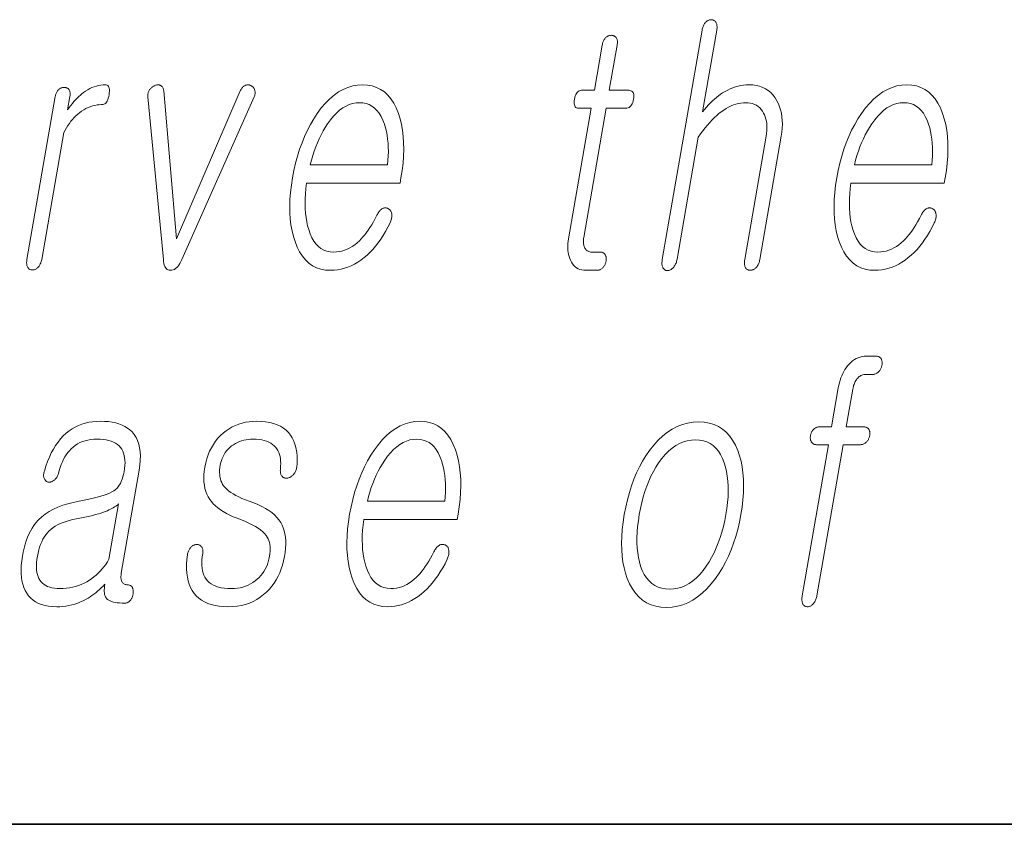
# Model space of a CAD drawing. Extents: x 0 to 420, y 0 to 297.
# Drawn here: x 319 to 324, y 10 to 14 of the extents above; entities that cross this region are included whole.
import ezdxf

# ---------------------------------------------------------------- set-up
doc = ezdxf.new("R2010")
doc.units = 0

msp = doc.modelspace()

# ---------------------------------------------------------------- linework, layer by layer
at = {"color": 7, "lineweight": 35}
for p in [(20, 10), (230, 10)]:
    msp.add_line(p, (410, 10), dxfattribs=at)
at = {"color": 7, "lineweight": 13}
for points in [[(322.0797, 13.793), (321.8894, 12.6972), (321.8887, 12.6923), (321.8882, 12.6877), (321.8879, 12.6832), (321.8879, 12.679), (321.8881, 12.675), (321.8886, 12.6712), (321.8893, 12.6677), (321.8903, 12.6643), (321.8914, 12.6612), (321.8929, 12.6583), (321.8945, 12.6557), (321.8963, 12.6533), (321.8982, 12.6512), (321.9002, 12.6494), (321.9024, 12.6478), (321.9048, 12.6466), (321.9072, 12.6456), (321.9098, 12.6449), (321.9126, 12.6445), (321.9155, 12.6443), (321.9182, 12.6447), (321.921, 12.6454), (321.9237, 12.6462), (321.9263, 12.6473), (321.929, 12.6486), (321.9316, 12.6501), (321.9342, 12.6518), (321.9367, 12.6538), (321.9393, 12.6559), (321.9417, 12.6583), (321.9445, 12.6615), (321.947, 12.6649), (321.9493, 12.6685), (321.9514, 12.6722), (321.9534, 12.6762), (321.9551, 12.6803), (321.9567, 12.6846), (321.958, 12.6891), (321.9592, 12.6938), (321.9601, 12.6987), (322.0613, 13.2816), (322.0725, 13.2974), (322.0837, 13.3123), (322.0948, 13.3265), (322.1058, 13.3398), (322.1168, 13.3524), (322.1277, 13.3641), (322.1386, 13.375), (322.1495, 13.3851), (322.1603, 13.3944), (322.171, 13.4029), (322.1828, 13.4111), (322.1945, 13.4185), (322.2063, 13.4251), (322.218, 13.4307), (322.2298, 13.4355), (322.2416, 13.4394), (322.2534, 13.4425), (322.2652, 13.4447), (322.277, 13.446), (322.2888, 13.4464), (322.3003, 13.4459), (322.3111, 13.4444), (322.3212, 13.4419), (322.3307, 13.4384), (322.3395, 13.434), (322.3476, 13.4285), (322.355, 13.422), (322.3618, 13.4146), (322.3679, 13.4061), (322.3734, 13.3967), (322.3778, 13.3877), (322.3816, 13.3783), (322.3847, 13.3684), (322.387, 13.3581), (322.3886, 13.3473), (322.3895, 13.336), (322.3897, 13.3243), (322.3892, 13.3121), (322.3879, 13.2994), (322.386, 13.2863), (322.2837, 12.6972), (322.283, 12.6926), (322.2825, 12.6882), (322.2823, 12.6839), (322.2823, 12.6798), (322.2825, 12.6758), (322.283, 12.672), (322.2837, 12.6683), (322.2846, 12.6648), (322.2858, 12.6615), (322.2872, 12.6583), (322.2888, 12.6559), (322.2907, 12.6538), (322.2926, 12.652), (322.2947, 12.6504), (322.2969, 12.649), (322.2993, 12.6479), (322.3018, 12.647), (322.3044, 12.6464), (322.3071, 12.646), (322.31, 12.6459), (322.3129, 12.646), (322.3158, 12.6464), (322.3187, 12.647), (322.3214, 12.6479), (322.3242, 12.649), (322.3269, 12.6504), (322.3295, 12.652), (322.3321, 12.6538), (322.3347, 12.6559), (322.3372, 12.6583), (322.3399, 12.6615), (322.3424, 12.6648), (322.3447, 12.6683), (322.3468, 12.672), (322.3487, 12.6758), (322.3504, 12.6798), (322.352, 12.6839), (322.3533, 12.6882), (322.3544, 12.6926), (322.3553, 12.6972), (322.4576, 13.2863), (322.4605, 13.3062), (322.4624, 13.3254), (322.4631, 13.344), (322.4627, 13.3619), (322.4612, 13.3792), (322.4586, 13.3958), (322.4549, 13.4117), (322.45, 13.4271), (322.4441, 13.4417), (322.437, 13.4557), (322.4282, 13.4702), (322.4185, 13.4831), (322.4077, 13.4946), (322.3958, 13.5045), (322.383, 13.5128), (322.3692, 13.5197), (322.3543, 13.525), (322.3384, 13.5288), (322.3216, 13.5311), (322.3036, 13.5319), (322.2905, 13.5315), (322.2775, 13.5303), (322.2646, 13.5284), (322.2518, 13.5257), (322.2392, 13.5222), (322.2266, 13.5179), (322.2142, 13.5128), (322.2019, 13.507), (322.1897, 13.5004), (322.1776, 13.493), (322.1681, 13.4865), (322.1586, 13.4795), (322.1491, 13.4719), (322.1396, 13.4637), (322.1301, 13.4549), (322.1205, 13.4456), (322.111, 13.4358), (322.1015, 13.4254), (322.0919, 13.4144), (322.0824, 13.4029), (322.1501, 13.793), (322.1508, 13.7976), (322.1512, 13.802), (322.1514, 13.8062), (322.1513, 13.8102), (322.1509, 13.814), (322.1503, 13.8176), (322.1494, 13.8211), (322.1483, 13.8244), (322.1469, 13.8274), (322.1453, 13.8303), (322.1436, 13.8327), (322.1418, 13.8348), (322.1399, 13.8367), (322.1379, 13.8383), (322.1358, 13.8397), (322.1336, 13.8408), (322.1313, 13.8416), (322.1288, 13.8423), (322.1262, 13.8426), (322.1236, 13.8428), (322.1206, 13.8426), (322.1177, 13.8423), (322.1149, 13.8416), (322.1121, 13.8408), (322.1094, 13.8397), (322.1067, 13.8383), (322.1041, 13.8367), (322.1015, 13.8348), (322.0989, 13.8327), (322.0964, 13.8303), (322.094, 13.8274), (322.0917, 13.8244), (322.0896, 13.8211), (322.0876, 13.8176), (322.0859, 13.814), (322.0843, 13.8102), (322.0829, 13.8062), (322.0817, 13.802), (322.0806, 13.7976)], [(321.6025, 13.7215), (321.565, 13.5055), (321.5037, 13.5055), (321.4986, 13.505), (321.494, 13.5038), (321.4897, 13.5017), (321.4858, 13.4987), (321.4822, 13.495), (321.4791, 13.4904), (321.4763, 13.4849), (321.4739, 13.4786), (321.4719, 13.4715), (321.4702, 13.4635), (321.4691, 13.4552), (321.4686, 13.4478), (321.4688, 13.4413), (321.4696, 13.4356), (321.4711, 13.4309), (321.4733, 13.4269), (321.4762, 13.4239), (321.4797, 13.4217), (321.4839, 13.4204), (321.4888, 13.42), (321.5502, 13.42), (321.442, 12.7967), (321.4402, 12.7847), (321.439, 12.7732), (321.4384, 12.762), (321.4384, 12.7511), (321.4391, 12.7407), (321.4403, 12.7306), (321.4422, 12.7209), (321.4446, 12.7116), (321.4477, 12.7026), (321.4514, 12.6941), (321.4559, 12.6849), (321.4611, 12.6767), (321.4669, 12.6695), (321.4733, 12.6632), (321.4803, 12.6579), (321.488, 12.6536), (321.4963, 12.6502), (321.5052, 12.6478), (321.5147, 12.6464), (321.5248, 12.6459), (321.5782, 12.6459), (321.5814, 12.646), (321.5845, 12.6464), (321.5875, 12.6471), (321.5905, 12.6481), (321.5934, 12.6494), (321.5962, 12.6509), (321.5989, 12.6527), (321.6016, 12.6548), (321.6042, 12.6572), (321.6068, 12.6599), (321.609, 12.6624), (321.611, 12.665), (321.6128, 12.6677), (321.6145, 12.6706), (321.616, 12.6735), (321.6173, 12.6765), (321.6185, 12.6796), (321.6195, 12.6827), (321.6204, 12.686), (321.621, 12.6894), (321.6216, 12.6931), (321.6219, 12.6966), (321.6221, 12.7), (321.622, 12.7033), (321.6217, 12.7065), (321.6213, 12.7095), (321.6206, 12.7125), (321.6197, 12.7153), (321.6186, 12.7179), (321.6173, 12.7205), (321.6157, 12.7228), (321.6138, 12.725), (321.6118, 12.7268), (321.6096, 12.7284), (321.6073, 12.7298), (321.6048, 12.7309), (321.6022, 12.7318), (321.5994, 12.7324), (321.5965, 12.7328), (321.5934, 12.7329), (321.5525, 12.7329), (321.5476, 12.7332), (321.5431, 12.7339), (321.5388, 12.735), (321.5349, 12.7367), (321.5313, 12.7388), (321.528, 12.7413), (321.525, 12.7443), (321.5223, 12.7478), (321.52, 12.7518), (321.5179, 12.7562), (321.5164, 12.7601), (321.5151, 12.7641), (321.5142, 12.7683), (321.5135, 12.7727), (321.513, 12.7772), (321.5128, 12.782), (321.5129, 12.7869), (321.5132, 12.7921), (321.5138, 12.7974), (321.5146, 12.8029), (321.6218, 13.42), (321.7149, 13.42), (321.7206, 13.4204), (321.7259, 13.4217), (321.7307, 13.4239), (321.7351, 13.4269), (321.739, 13.4309), (321.7425, 13.4356), (321.7455, 13.4413), (321.7481, 13.4478), (321.7503, 13.4552), (321.752, 13.4635), (321.7531, 13.4715), (321.7535, 13.4786), (321.7531, 13.4849), (321.752, 13.4904), (321.7501, 13.495), (321.7475, 13.4987), (321.7442, 13.5017), (321.7401, 13.5038), (321.7353, 13.505), (321.7298, 13.5055), (321.6366, 13.5055), (321.6741, 13.7215), (321.6748, 13.7261), (321.6752, 13.7304), (321.6754, 13.7345), (321.6753, 13.7384), (321.6749, 13.7421), (321.6742, 13.7456), (321.6733, 13.7488), (321.6721, 13.7519), (321.6707, 13.7547), (321.669, 13.7573), (321.6672, 13.7593), (321.6654, 13.7612), (321.6634, 13.7628), (321.6613, 13.7642), (321.659, 13.7654), (321.6567, 13.7664), (321.6542, 13.7672), (321.6515, 13.7677), (321.6488, 13.768), (321.6459, 13.7682), (321.6429, 13.768), (321.6401, 13.7677), (321.6372, 13.7672), (321.6345, 13.7664), (321.6318, 13.7654), (321.6291, 13.7642), (321.6265, 13.7628), (321.6239, 13.7612), (321.6214, 13.7593), (321.619, 13.7573), (321.6166, 13.7547), (321.6144, 13.7519), (321.6123, 13.7488), (321.6104, 13.7456), (321.6087, 13.7421), (321.6071, 13.7384), (321.6057, 13.7345), (321.6045, 13.7304), (321.6035, 13.7261)], [(318.9897, 13.4759), (318.8544, 12.6972), (318.8537, 12.6926), (318.8533, 12.6882), (318.8531, 12.684), (318.8531, 12.68), (318.8533, 12.6762), (318.8538, 12.6725), (318.8546, 12.6691), (318.8555, 12.6658), (318.8568, 12.6628), (318.8582, 12.6599), (318.8599, 12.6575), (318.8617, 12.6554), (318.8636, 12.6535), (318.8657, 12.6519), (318.8679, 12.6505), (318.8703, 12.6494), (318.8727, 12.6485), (318.8754, 12.6479), (318.8781, 12.6476), (318.881, 12.6474), (318.8837, 12.6476), (318.8864, 12.6479), (318.8891, 12.6485), (318.8917, 12.6494), (318.8943, 12.6505), (318.8969, 12.6519), (318.8995, 12.6535), (318.902, 12.6554), (318.9045, 12.6575), (318.907, 12.6599), (318.9097, 12.6628), (318.9122, 12.6658), (318.9144, 12.6691), (318.9165, 12.6725), (318.9184, 12.6762), (318.9201, 12.68), (318.9216, 12.684), (318.9229, 12.6882), (318.924, 12.6926), (318.9249, 12.6972), (319.0302, 13.3034), (319.0365, 13.3152), (319.0431, 13.3266), (319.05, 13.3374), (319.0571, 13.3477), (319.0645, 13.3574), (319.0722, 13.3666), (319.0802, 13.3753), (319.0884, 13.3835), (319.0969, 13.3911), (319.1057, 13.3982), (319.1158, 13.4056), (319.1259, 13.4122), (319.1362, 13.418), (319.1465, 13.4231), (319.1571, 13.4274), (319.1677, 13.4309), (319.1784, 13.4336), (319.1893, 13.4355), (319.2002, 13.4367), (319.2113, 13.4371), (319.2168, 13.4375), (319.2218, 13.439), (319.2264, 13.4414), (319.2307, 13.4448), (319.2344, 13.4491), (319.2378, 13.4544), (319.2407, 13.4607), (319.2432, 13.4679), (319.2453, 13.4761), (319.2469, 13.4853), (319.248, 13.4941), (319.2484, 13.502), (319.2482, 13.509), (319.2474, 13.5151), (319.2459, 13.5202), (319.2438, 13.5244), (319.241, 13.5277), (319.2376, 13.53), (319.2336, 13.5314), (319.2289, 13.5319), (319.218, 13.5315), (319.2073, 13.5304), (319.1966, 13.5285), (319.1861, 13.5259), (319.1756, 13.5226), (319.1652, 13.5185), (319.1549, 13.5136), (319.1448, 13.508), (319.1347, 13.5017), (319.1247, 13.4946), (319.1171, 13.4887), (319.1096, 13.4823), (319.102, 13.4754), (319.0945, 13.468), (319.0869, 13.46), (319.0793, 13.4515), (319.0717, 13.4425), (319.0642, 13.4329), (319.0566, 13.4228), (319.049, 13.4122), (319.0601, 13.4759), (319.0607, 13.4802), (319.0611, 13.4843), (319.0612, 13.4881), (319.0611, 13.4918), (319.0606, 13.4954), (319.06, 13.4987), (319.0591, 13.5018), (319.0579, 13.5048), (319.0564, 13.5075), (319.0547, 13.5101), (319.0529, 13.5119), (319.0511, 13.5135), (319.0491, 13.5149), (319.047, 13.5161), (319.0448, 13.5171), (319.0425, 13.518), (319.0402, 13.5186), (319.0377, 13.5191), (319.0351, 13.5194), (319.0324, 13.5195), (319.0295, 13.5193), (319.0266, 13.519), (319.0238, 13.5185), (319.0211, 13.5177), (319.0183, 13.5167), (319.0157, 13.5155), (319.0131, 13.5141), (319.0105, 13.5125), (319.008, 13.5106), (319.0056, 13.5086), (319.0032, 13.506), (319.0009, 13.5033), (318.9989, 13.5004), (318.9971, 13.4974), (318.9954, 13.4942), (318.9939, 13.4908), (318.9926, 13.4874), (318.9914, 13.4837), (318.9904, 13.4799)], [(319.5067, 12.6972), (319.5072, 12.6874), (319.5085, 12.6787), (319.5103, 12.671), (319.5128, 12.6643), (319.5159, 12.6587), (319.5196, 12.6541), (319.524, 12.6505), (319.529, 12.6479), (319.5346, 12.6464), (319.5409, 12.6459), (319.5472, 12.6464), (319.5532, 12.6479), (319.5591, 12.6505), (319.5647, 12.6541), (319.5701, 12.6587), (319.5753, 12.6643), (319.5804, 12.671), (319.5852, 12.6787), (319.5898, 12.6874), (319.5941, 12.6972), (319.9405, 13.4744), (319.9419, 13.4781), (319.943, 13.4817), (319.9438, 13.4853), (319.9444, 13.4888), (319.9447, 13.4922), (319.9447, 13.4956), (319.9444, 13.499), (319.9438, 13.5022), (319.943, 13.5054), (319.9418, 13.5086), (319.9409, 13.5113), (319.9397, 13.5139), (319.9384, 13.5163), (319.9368, 13.5185), (319.9351, 13.5206), (319.9332, 13.5226), (319.9312, 13.5243), (319.9289, 13.526), (319.9264, 13.5275), (319.9238, 13.5288), (319.921, 13.5299), (319.9183, 13.5308), (319.9156, 13.5314), (319.9128, 13.5318), (319.9101, 13.5319), (319.9074, 13.5318), (319.9047, 13.5314), (319.9019, 13.5308), (319.8992, 13.5299), (319.8965, 13.5288), (319.8936, 13.5274), (319.8909, 13.5257), (319.8883, 13.5238), (319.8858, 13.5216), (319.8835, 13.5191), (319.8812, 13.5163), (319.8792, 13.5132), (319.8772, 13.5099), (319.8754, 13.5063), (319.8737, 13.5024), (319.5682, 12.7967), (319.5078, 13.5024), (319.5073, 13.5063), (319.5066, 13.5099), (319.5056, 13.5132), (319.5045, 13.5163), (319.5031, 13.5191), (319.5015, 13.5216), (319.4997, 13.5238), (319.4977, 13.5257), (319.4955, 13.5274), (319.4931, 13.5288), (319.4908, 13.5299), (319.4884, 13.5308), (319.4859, 13.5314), (319.4833, 13.5318), (319.4806, 13.5319), (319.4778, 13.5318), (319.475, 13.5314), (319.472, 13.5308), (319.469, 13.5299), (319.4659, 13.5288), (319.463, 13.5275), (319.4601, 13.526), (319.4574, 13.5243), (319.4548, 13.5226), (319.4522, 13.5206), (319.4497, 13.5185), (319.4474, 13.5163), (319.4451, 13.5139), (319.4429, 13.5113), (319.4407, 13.5086), (319.4388, 13.5054), (319.437, 13.5022), (319.4354, 13.499), (319.4341, 13.4956), (319.4331, 13.4922), (319.4323, 13.4888), (319.4317, 13.4853), (319.4314, 13.4817), (319.4313, 13.4781), (319.4314, 13.4744)], [(320.5262, 12.9086), (320.5179, 12.8928), (320.5097, 12.8779), (320.5014, 12.8637), (320.493, 12.8504), (320.4847, 12.8378), (320.4763, 12.8261), (320.468, 12.8152), (320.4595, 12.8051), (320.4511, 12.7958), (320.4427, 12.7873), (320.4316, 12.777), (320.4202, 12.7677), (320.4085, 12.7596), (320.3966, 12.7525), (320.3845, 12.7465), (320.372, 12.7416), (320.3593, 12.7378), (320.3463, 12.7351), (320.3331, 12.7335), (320.3196, 12.7329), (320.3029, 12.734), (320.2872, 12.7372), (320.2726, 12.7426), (320.2592, 12.7501), (320.2467, 12.7597), (320.2354, 12.7715), (320.2251, 12.7855), (320.2159, 12.8016), (320.2078, 12.8198), (320.2007, 12.8402), (320.1955, 12.8586), (320.1912, 12.8779), (320.1878, 12.898), (320.1853, 12.919), (320.1838, 12.9408), (320.1833, 12.9635), (320.1837, 12.987), (320.185, 13.0113), (320.1873, 13.0365), (320.1905, 13.0625), (320.637, 13.0625), (320.6414, 13.0873), (320.6469, 13.1231), (320.651, 13.1578), (320.6535, 13.1914), (320.6545, 13.2239), (320.654, 13.2552), (320.652, 13.2854), (320.6485, 13.3145), (320.6435, 13.3425), (320.637, 13.3694), (320.6289, 13.3951), (320.6184, 13.4211), (320.6064, 13.4443), (320.593, 13.4649), (320.5781, 13.4826), (320.5618, 13.4977), (320.544, 13.51), (320.5247, 13.5196), (320.5041, 13.5264), (320.4819, 13.5305), (320.4583, 13.5319), (320.4343, 13.5305), (320.4108, 13.5264), (320.3878, 13.5196), (320.3653, 13.51), (320.3433, 13.4977), (320.3219, 13.4826), (320.301, 13.4649), (320.2806, 13.4443), (320.2608, 13.4211), (320.2414, 13.3951), (320.2247, 13.3694), (320.209, 13.3425), (320.1944, 13.3145), (320.1809, 13.2854), (320.1685, 13.2552), (320.1573, 13.2239), (320.1471, 13.1914), (320.1381, 13.1578), (320.1301, 13.1231), (320.1232, 13.0873), (320.1177, 13.0518), (320.1137, 13.0174), (320.1111, 12.9842), (320.1101, 12.952), (320.1105, 12.921), (320.1125, 12.8911), (320.1159, 12.8623), (320.1208, 12.8346), (320.1272, 12.8081), (320.1351, 12.7827), (320.1454, 12.7567), (320.1572, 12.7334), (320.1704, 12.7129), (320.1852, 12.6951), (320.2014, 12.6801), (320.219, 12.6678), (320.2382, 12.6582), (320.2588, 12.6513), (320.2809, 12.6472), (320.3045, 12.6459), (320.3217, 12.6465), (320.3386, 12.6483), (320.3552, 12.6513), (320.3716, 12.6556), (320.3878, 12.661), (320.4037, 12.6677), (320.4194, 12.6756), (320.4348, 12.6847), (320.4501, 12.695), (320.465, 12.7065), (320.4793, 12.7185), (320.4932, 12.7316), (320.5067, 12.7456), (320.5197, 12.7607), (320.5323, 12.7768), (320.5446, 12.794), (320.5564, 12.8122), (320.5678, 12.8313), (320.5788, 12.8516), (320.5893, 12.8728), (320.5914, 12.8775), (320.5931, 12.882), (320.5946, 12.8865), (320.5958, 12.891), (320.5966, 12.8954), (320.5973, 12.8997), (320.5976, 12.9039), (320.5977, 12.9081), (320.5974, 12.9123), (320.5969, 12.9163), (320.5963, 12.9197), (320.5954, 12.9227), (320.5944, 12.9256), (320.5931, 12.9283), (320.5917, 12.9307), (320.5901, 12.9329), (320.5883, 12.9349), (320.5862, 12.9367), (320.584, 12.9383), (320.5816, 12.9397), (320.5789, 12.9411), (320.5762, 12.9422), (320.5735, 12.9431), (320.5707, 12.9436), (320.5679, 12.9439), (320.5651, 12.9439), (320.5622, 12.9437), (320.5593, 12.9431), (320.5564, 12.9423), (320.5535, 12.9412), (320.5503, 12.9392), (320.5471, 12.9369), (320.5442, 12.9344), (320.5413, 12.9315), (320.5385, 12.9284), (320.5358, 12.925), (320.5333, 12.9213), (320.5308, 12.9173), (320.5285, 12.9131)], [(323.126, 12.9086), (323.1177, 12.8928), (323.1095, 12.8779), (323.1011, 12.8637), (323.0928, 12.8504), (323.0845, 12.8378), (323.0761, 12.8261), (323.0677, 12.8152), (323.0593, 12.8051), (323.0509, 12.7958), (323.0425, 12.7873), (323.0314, 12.777), (323.02, 12.7677), (323.0083, 12.7596), (322.9964, 12.7525), (322.9843, 12.7465), (322.9718, 12.7416), (322.9591, 12.7378), (322.9461, 12.7351), (322.9329, 12.7335), (322.9194, 12.7329), (322.9026, 12.734), (322.887, 12.7372), (322.8724, 12.7426), (322.8589, 12.7501), (322.8465, 12.7597), (322.8351, 12.7715), (322.8249, 12.7855), (322.8157, 12.8016), (322.8076, 12.8198), (322.8005, 12.8402), (322.7953, 12.8586), (322.791, 12.8779), (322.7876, 12.898), (322.7851, 12.919), (322.7836, 12.9408), (322.7831, 12.9635), (322.7835, 12.987), (322.7848, 13.0113), (322.787, 13.0365), (322.7903, 13.0625), (323.2368, 13.0625), (323.2411, 13.0873), (323.2467, 13.1231), (323.2507, 13.1578), (323.2533, 13.1914), (323.2543, 13.2239), (323.2538, 13.2552), (323.2518, 13.2854), (323.2483, 13.3145), (323.2433, 13.3425), (323.2367, 13.3694), (323.2287, 13.3951), (323.2182, 13.4211), (323.2062, 13.4443), (323.1927, 13.4649), (323.1779, 13.4826), (323.1616, 13.4977), (323.1438, 13.51), (323.1245, 13.5196), (323.1039, 13.5264), (323.0817, 13.5305), (323.0581, 13.5319), (323.0341, 13.5305), (323.0106, 13.5264), (322.9875, 13.5196), (322.9651, 13.51), (322.9431, 13.4977), (322.9217, 13.4826), (322.9008, 13.4649), (322.8804, 13.4443), (322.8605, 13.4211), (322.8412, 13.3951), (322.8244, 13.3694), (322.8088, 13.3425), (322.7942, 13.3145), (322.7807, 13.2854), (322.7683, 13.2552), (322.7571, 13.2239), (322.7469, 13.1914), (322.7379, 13.1578), (322.7299, 13.1231), (322.723, 13.0873), (322.7175, 13.0518), (322.7135, 13.0174), (322.7109, 12.9842), (322.7099, 12.952), (322.7103, 12.921), (322.7122, 12.8911), (322.7157, 12.8623), (322.7206, 12.8346), (322.727, 12.8081), (322.7349, 12.7827), (322.7452, 12.7567), (322.757, 12.7334), (322.7702, 12.7129), (322.7849, 12.6951), (322.8011, 12.6801), (322.8188, 12.6678), (322.838, 12.6582), (322.8586, 12.6513), (322.8807, 12.6472), (322.9043, 12.6459), (322.9214, 12.6465), (322.9383, 12.6483), (322.955, 12.6513), (322.9714, 12.6556), (322.9876, 12.661), (323.0035, 12.6677), (323.0192, 12.6756), (323.0346, 12.6847), (323.0498, 12.695), (323.0648, 12.7065), (323.0791, 12.7185), (323.093, 12.7316), (323.1064, 12.7456), (323.1195, 12.7607), (323.1321, 12.7768), (323.1443, 12.794), (323.1562, 12.8122), (323.1675, 12.8313), (323.1786, 12.8516), (323.1891, 12.8728), (323.1912, 12.8775), (323.1929, 12.882), (323.1944, 12.8865), (323.1956, 12.891), (323.1964, 12.8954), (323.1971, 12.8997), (323.1974, 12.9039), (323.1974, 12.9081), (323.1972, 12.9123), (323.1967, 12.9163), (323.196, 12.9197), (323.1952, 12.9227), (323.1942, 12.9256), (323.1929, 12.9283), (323.1915, 12.9307), (323.1899, 12.9329), (323.188, 12.9349), (323.186, 12.9367), (323.1838, 12.9383), (323.1814, 12.9397), (323.1787, 12.9411), (323.176, 12.9422), (323.1732, 12.9431), (323.1705, 12.9436), (323.1677, 12.9439), (323.1649, 12.9439), (323.162, 12.9437), (323.1591, 12.9431), (323.1562, 12.9423), (323.1533, 12.9412), (323.1501, 12.9392), (323.1469, 12.9369), (323.1439, 12.9344), (323.1411, 12.9315), (323.1383, 12.9284), (323.1356, 12.925), (323.133, 12.9213), (323.1306, 12.9173), (323.1282, 12.9131)], [(320.2079, 13.1495), (320.2135, 13.1719), (320.2197, 13.1936), (320.2265, 13.2148), (320.2339, 13.2353), (320.2419, 13.2552), (320.2504, 13.2745), (320.2596, 13.2931), (320.2694, 13.3112), (320.2798, 13.3286), (320.2907, 13.3454), (320.3046, 13.3646), (320.3188, 13.3817), (320.3333, 13.3969), (320.3481, 13.41), (320.3633, 13.4211), (320.3787, 13.4302), (320.3944, 13.4373), (320.4105, 13.4424), (320.4268, 13.4454), (320.4435, 13.4464), (320.4598, 13.4454), (320.4752, 13.4423), (320.4895, 13.4372), (320.5028, 13.43), (320.5152, 13.4207), (320.5266, 13.4095), (320.5369, 13.3961), (320.5463, 13.3807), (320.5547, 13.3633), (320.562, 13.3438), (320.5671, 13.3268), (320.5714, 13.3092), (320.575, 13.2911), (320.5776, 13.2724), (320.5796, 13.2533), (320.5807, 13.2336), (320.581, 13.2133), (320.5805, 13.1926), (320.5792, 13.1713), (320.5771, 13.1495)], [(322.8076, 13.1495), (322.8133, 13.1719), (322.8195, 13.1936), (322.8263, 13.2148), (322.8336, 13.2353), (322.8416, 13.2552), (322.8502, 13.2745), (322.8594, 13.2931), (322.8692, 13.3112), (322.8795, 13.3286), (322.8905, 13.3454), (322.9044, 13.3646), (322.9186, 13.3817), (322.9331, 13.3969), (322.9479, 13.41), (322.963, 13.4211), (322.9785, 13.4302), (322.9942, 13.4373), (323.0103, 13.4424), (323.0266, 13.4454), (323.0433, 13.4464), (323.0596, 13.4454), (323.075, 13.4423), (323.0893, 13.4372), (323.1026, 13.43), (323.115, 13.4207), (323.1263, 13.4095), (323.1367, 13.3961), (323.1461, 13.3807), (323.1544, 13.3633), (323.1618, 13.3438), (323.1669, 13.3268), (323.1712, 13.3092), (323.1747, 13.2911), (323.1774, 13.2724), (323.1794, 13.2533), (323.1805, 13.2336), (323.1808, 13.2133), (323.1803, 13.1926), (323.179, 13.1713), (323.1769, 13.1495)], [(322.698, 11.8986), (322.6412, 11.8986), (322.6378, 11.8985), (322.6346, 11.8981), (322.6314, 11.8975), (322.6283, 11.8966), (322.6253, 11.8955), (322.6224, 11.8941), (322.6196, 11.8925), (322.6169, 11.8906), (322.6143, 11.8885), (322.6118, 11.8862), (322.6096, 11.8836), (322.6076, 11.881), (322.6058, 11.8783), (322.6041, 11.8755), (322.6026, 11.8726), (322.6013, 11.8696), (322.6001, 11.8665), (322.5991, 11.8633), (322.5982, 11.86), (322.5975, 11.8566), (322.597, 11.8533), (322.5967, 11.85), (322.5966, 11.8468), (322.5967, 11.8437), (322.597, 11.8407), (322.5975, 11.8378), (322.5982, 11.835), (322.5991, 11.8323), (322.6002, 11.8296), (322.6015, 11.8271), (322.6031, 11.8244), (322.605, 11.8221), (322.607, 11.82), (322.6092, 11.8181), (322.6116, 11.8166), (322.6142, 11.8153), (322.6169, 11.8144), (322.6199, 11.8137), (322.623, 11.8132), (322.6263, 11.8131), (322.6832, 11.8131), (322.5579, 11.0919), (322.5572, 11.087), (322.5567, 11.0823), (322.5564, 11.0778), (322.5564, 11.0735), (322.5565, 11.0693), (322.557, 11.0654), (322.5577, 11.0616), (322.5586, 11.058), (322.5597, 11.0546), (322.5611, 11.0514), (322.5628, 11.0491), (322.5646, 11.047), (322.5666, 11.0451), (322.5687, 11.0435), (322.5709, 11.0421), (322.5732, 11.041), (322.5757, 11.0401), (322.5783, 11.0395), (322.5811, 11.0391), (322.584, 11.039), (322.5867, 11.0392), (322.5894, 11.0396), (322.592, 11.0403), (322.5947, 11.0413), (322.5974, 11.0425), (322.6, 11.044), (322.6026, 11.0459), (322.6052, 11.048), (322.6077, 11.0503), (322.6103, 11.053), (322.613, 11.0562), (322.6155, 11.0595), (322.6178, 11.063), (322.6199, 11.0667), (322.6218, 11.0705), (322.6235, 11.0745), (322.625, 11.0786), (322.6263, 11.0828), (322.6274, 11.0873), (322.6284, 11.0919), (322.7536, 11.8131), (322.8365, 11.8131), (322.8399, 11.8132), (322.8432, 11.8137), (322.8464, 11.8144), (322.8495, 11.8153), (322.8525, 11.8166), (322.8554, 11.8181), (322.8583, 11.82), (322.861, 11.8221), (322.8637, 11.8244), (322.8662, 11.8271), (322.8684, 11.8296), (322.8704, 11.8323), (322.8723, 11.835), (322.8739, 11.8378), (322.8754, 11.8407), (322.8768, 11.8437), (322.8779, 11.8468), (322.879, 11.85), (322.8798, 11.8533), (322.8805, 11.8566), (322.881, 11.86), (322.8813, 11.8633), (322.8813, 11.8665), (322.8813, 11.8696), (322.881, 11.8726), (322.8805, 11.8755), (322.8798, 11.8783), (322.8789, 11.881), (322.8778, 11.8836), (322.8765, 11.8862), (322.8748, 11.8885), (322.8729, 11.8906), (322.8708, 11.8925), (322.8686, 11.8941), (322.8662, 11.8955), (322.8636, 11.8966), (322.8608, 11.8975), (322.8578, 11.8981), (322.8547, 11.8985), (322.8514, 11.8986), (322.7684, 11.8986), (322.7997, 12.0789), (322.8009, 12.0847), (322.8022, 12.0903), (322.8037, 12.0956), (322.8054, 12.1008), (322.8073, 12.1057), (322.8093, 12.1104), (322.8116, 12.1149), (322.814, 12.1192), (322.8167, 12.1233), (322.8195, 12.1271), (322.8231, 12.1312), (322.8268, 12.1349), (322.8306, 12.1382), (322.8346, 12.141), (322.8388, 12.1434), (322.8431, 12.1454), (322.8476, 12.1469), (322.8522, 12.148), (322.857, 12.1486), (322.8619, 12.1489), (322.8948, 12.1489), (322.8982, 12.149), (322.9015, 12.1494), (322.9047, 12.1501), (322.9078, 12.1511), (322.9108, 12.1524), (322.9137, 12.1539), (322.9166, 12.1557), (322.9193, 12.1578), (322.922, 12.1602), (322.9246, 12.1628), (322.9267, 12.1654), (322.9287, 12.168), (322.9305, 12.1707), (322.9322, 12.1735), (322.9337, 12.1764), (322.9351, 12.1794), (322.9362, 12.1825), (322.9373, 12.1857), (322.9381, 12.189), (322.9388, 12.1924), (322.9393, 12.196), (322.9397, 12.1996), (322.9398, 12.203), (322.9397, 12.2063), (322.9395, 12.2095), (322.939, 12.2125), (322.9383, 12.2154), (322.9374, 12.2182), (322.9364, 12.2209), (322.9351, 12.2235), (322.9334, 12.2258), (322.9315, 12.2279), (322.9294, 12.2298), (322.9272, 12.2314), (322.9248, 12.2328), (322.9222, 12.2339), (322.9194, 12.2348), (322.9164, 12.2354), (322.9133, 12.2358), (322.91, 12.2359), (322.8645, 12.2359), (322.8542, 12.2354), (322.8442, 12.234), (322.8345, 12.2317), (322.825, 12.2284), (322.8159, 12.2242), (322.8071, 12.2191), (322.7985, 12.2131), (322.7903, 12.2061), (322.7823, 12.1981), (322.7746, 12.1893), (322.7682, 12.1807), (322.7621, 12.1717), (322.7566, 12.1623), (322.7515, 12.1525), (322.7469, 12.1423), (322.7426, 12.1316), (322.7389, 12.1206), (322.7356, 12.1092), (322.7328, 12.0974), (322.7304, 12.0851)], [(319.2051, 11.925), (319.1863, 11.9244), (319.1681, 11.9227), (319.1504, 11.9198), (319.1332, 11.9158), (319.1166, 11.9106), (319.1005, 11.9043), (319.085, 11.8968), (319.07, 11.8882), (319.0556, 11.8784), (319.0418, 11.8675), (319.0282, 11.8548), (319.0153, 11.8409), (319.0032, 11.8258), (318.9917, 11.8096), (318.981, 11.7921), (318.9709, 11.7735), (318.9615, 11.7537), (318.9529, 11.7327), (318.945, 11.7105), (318.9377, 11.6872), (318.9364, 11.6826), (318.9354, 11.6782), (318.9346, 11.674), (318.9342, 11.67), (318.9341, 11.6662), (318.9343, 11.6626), (318.9348, 11.6591), (318.9356, 11.6559), (318.9367, 11.6528), (318.9381, 11.6499), (318.9395, 11.6472), (318.941, 11.6448), (318.9427, 11.6426), (318.9445, 11.6407), (318.9464, 11.639), (318.9485, 11.6376), (318.9507, 11.6364), (318.953, 11.6355), (318.9555, 11.6348), (318.9581, 11.6343), (318.961, 11.6342), (318.9638, 11.6342), (318.9666, 11.6345), (318.9693, 11.6351), (318.972, 11.6359), (318.9746, 11.637), (318.9772, 11.6383), (318.9798, 11.6398), (318.9823, 11.6416), (318.9847, 11.6437), (318.9875, 11.6459), (318.9901, 11.6484), (318.9926, 11.651), (318.9948, 11.6539), (318.9969, 11.6569), (318.9989, 11.6601), (319.0006, 11.6635), (319.0022, 11.6671), (319.0037, 11.6708), (319.0049, 11.6748), (319.0089, 11.6899), (319.0134, 11.7044), (319.0184, 11.718), (319.0237, 11.731), (319.0295, 11.7432), (319.0358, 11.7546), (319.0425, 11.7653), (319.0496, 11.7752), (319.0572, 11.7844), (319.0652, 11.7929), (319.0748, 11.8018), (319.0851, 11.8097), (319.0959, 11.8167), (319.1075, 11.8227), (319.1195, 11.8279), (319.1322, 11.8321), (319.1456, 11.8353), (319.1595, 11.8377), (319.174, 11.8391), (319.1892, 11.8395), (319.2046, 11.8391), (319.2191, 11.8379), (319.2327, 11.8359), (319.2453, 11.8331), (319.257, 11.8294), (319.2678, 11.825), (319.2776, 11.8197), (319.2865, 11.8137), (319.2944, 11.8068), (319.3015, 11.7991), (319.3072, 11.791), (319.312, 11.7821), (319.3159, 11.7724), (319.319, 11.7621), (319.3212, 11.7509), (319.3225, 11.7391), (319.323, 11.7264), (319.3225, 11.7131), (319.3212, 11.6989), (319.319, 11.6841), (319.3164, 11.6711), (319.3133, 11.659), (319.3096, 11.6478), (319.3054, 11.6373), (319.3007, 11.6277), (319.2954, 11.619), (319.2896, 11.6111), (319.2833, 11.604), (319.2764, 11.5978), (319.269, 11.5924), (319.2602, 11.5871), (319.2496, 11.5819), (319.2374, 11.5768), (319.2234, 11.5717), (319.2077, 11.5667), (319.1903, 11.5618), (319.1712, 11.5569), (319.1504, 11.5521), (319.1278, 11.5473), (319.1035, 11.5426), (319.076, 11.5374), (319.0499, 11.531), (319.0254, 11.5235), (319.0023, 11.5148), (318.9808, 11.5049), (318.9608, 11.494), (318.9422, 11.4818), (318.9252, 11.4685), (318.9097, 11.4541), (318.8957, 11.4385), (318.887, 11.4268), (318.8788, 11.4142), (318.8712, 11.4007), (318.8641, 11.3863), (318.8575, 11.3709), (318.8515, 11.3546), (318.8461, 11.3373), (318.8411, 11.3191), (318.8368, 11.3), (318.8329, 11.2799), (318.8296, 11.2578), (318.8275, 11.2366), (318.8265, 11.2165), (318.8268, 11.1974), (318.8282, 11.1793), (318.8309, 11.1622), (318.8348, 11.1462), (318.8398, 11.1312), (318.8461, 11.1172), (318.8536, 11.1043), (318.8624, 11.0919), (318.8724, 11.0808), (318.8836, 11.071), (318.8961, 11.0625), (318.9098, 11.0553), (318.9247, 11.0495), (318.9409, 11.0449), (318.9583, 11.0416), (318.9769, 11.0397), (318.9968, 11.039), (319.0117, 11.0394), (319.0264, 11.0404), (319.0409, 11.0422), (319.0552, 11.0447), (319.0693, 11.0479), (319.0833, 11.0519), (319.097, 11.0565), (319.1105, 11.0619), (319.1239, 11.068), (319.1371, 11.0748), (319.1465, 11.0802), (319.1559, 11.0861), (319.1652, 11.0923), (319.1743, 11.0989), (319.1833, 11.1059), (319.1923, 11.1132), (319.201, 11.1209), (319.2097, 11.129), (319.2183, 11.1374), (319.2267, 11.1463), (319.2253, 11.1369), (319.2244, 11.1281), (319.224, 11.1199), (319.2241, 11.1122), (319.2247, 11.1051), (319.2258, 11.0985), (319.2274, 11.0925), (319.2296, 11.0871), (319.2322, 11.0822), (319.2353, 11.0779), (319.24, 11.0737), (319.2455, 11.07), (319.252, 11.0668), (319.2592, 11.0639), (319.2674, 11.0616), (319.2764, 11.0596), (319.2863, 11.0581), (319.2971, 11.057), (319.3088, 11.0563), (319.3213, 11.0561), (319.3244, 11.0562), (319.3275, 11.0567), (319.3304, 11.0574), (319.3333, 11.0583), (319.3361, 11.0596), (319.3388, 11.0611), (319.3414, 11.063), (319.3439, 11.0651), (319.3464, 11.0674), (319.3487, 11.0701), (319.3507, 11.0726), (319.3525, 11.0753), (319.3541, 11.078), (319.3557, 11.0808), (319.3571, 11.0837), (319.3583, 11.0867), (319.3594, 11.0898), (319.3603, 11.093), (319.3611, 11.0963), (319.3618, 11.0996), (319.3622, 11.1033), (319.3623, 11.1068), (319.3624, 11.1103), (319.3622, 11.1136), (319.3619, 11.1167), (319.3615, 11.1198), (319.3609, 11.1227), (319.3601, 11.1255), (319.3592, 11.1282), (319.3581, 11.1307), (319.3567, 11.1331), (319.3551, 11.1352), (319.3533, 11.1371), (319.3515, 11.1387), (319.3495, 11.14), (319.3474, 11.1412), (319.3451, 11.142), (319.3427, 11.1427), (319.3402, 11.143), (319.3376, 11.1432), (319.3336, 11.1433), (319.3298, 11.1438), (319.3263, 11.1446), (319.3231, 11.1456), (319.32, 11.147), (319.3173, 11.1488), (319.3147, 11.1508), (319.3124, 11.1531), (319.3103, 11.1557), (319.3084, 11.1587), (319.307, 11.1616), (319.3058, 11.1648), (319.3049, 11.1682), (319.3042, 11.1719), (319.3037, 11.1758), (319.3035, 11.18), (319.3036, 11.1844), (319.3039, 11.189), (319.3044, 11.194), (319.3052, 11.1991), (319.3908, 11.6919), (319.3943, 11.7158), (319.3962, 11.7384), (319.3966, 11.7598), (319.3955, 11.7799), (319.3929, 11.7987), (319.3887, 11.8163), (319.3829, 11.8326), (319.3756, 11.8476), (319.3668, 11.8613), (319.3564, 11.8737), (319.3461, 11.8835), (319.3347, 11.8922), (319.3222, 11.8999), (319.3087, 11.9066), (319.2941, 11.9122), (319.2784, 11.9168), (319.2617, 11.9204), (319.2439, 11.923), (319.2251, 11.9245)], [(319.9517, 11.925), (319.9335, 11.9245), (319.9159, 11.9228), (319.8987, 11.92), (319.8821, 11.9161), (319.866, 11.911), (319.8504, 11.9049), (319.8353, 11.8976), (319.8207, 11.8892), (319.8067, 11.8797), (319.7931, 11.8691), (319.7795, 11.8568), (319.767, 11.8436), (319.7556, 11.8296), (319.7451, 11.8146), (319.7357, 11.7987), (319.7274, 11.782), (319.7201, 11.7643), (319.7139, 11.7457), (319.7087, 11.7262), (319.7046, 11.7059), (319.7018, 11.687), (319.7001, 11.6689), (319.6996, 11.6515), (319.7003, 11.635), (319.702, 11.6192), (319.7049, 11.6042), (319.7089, 11.59), (319.7141, 11.5765), (319.7204, 11.5639), (319.7278, 11.552), (319.7356, 11.5413), (319.7446, 11.5309), (319.7547, 11.521), (319.7661, 11.5114), (319.7786, 11.5022), (319.7922, 11.4934), (319.8071, 11.4849), (319.8231, 11.4769), (319.8404, 11.4691), (319.8587, 11.4618), (319.879, 11.4543), (319.8978, 11.4466), (319.9152, 11.4387), (319.9312, 11.4307), (319.9457, 11.4226), (319.9587, 11.4142), (319.9704, 11.4058), (319.9806, 11.3971), (319.9894, 11.3884), (319.9967, 11.3794), (320.0019, 11.372), (320.0063, 11.364), (320.0099, 11.3555), (320.0128, 11.3463), (320.0148, 11.3367), (320.0161, 11.3265), (320.0167, 11.3157), (320.0164, 11.3043), (320.0153, 11.2924), (320.0135, 11.2799), (320.0108, 11.2665), (320.0074, 11.2537), (320.0032, 11.2414), (319.9984, 11.2297), (319.9929, 11.2185), (319.9867, 11.2079), (319.9798, 11.1979), (319.9722, 11.1884), (319.9639, 11.1795), (319.9549, 11.1711), (319.9446, 11.1626), (319.9339, 11.1549), (319.9228, 11.1481), (319.9111, 11.1423), (319.899, 11.1373), (319.8864, 11.1333), (319.8733, 11.1301), (319.8597, 11.1279), (319.8456, 11.1265), (319.8311, 11.1261), (319.814, 11.1265), (319.7979, 11.1279), (319.7831, 11.1301), (319.7693, 11.1333), (319.7567, 11.1373), (319.7452, 11.1423), (319.7348, 11.1481), (319.7256, 11.1549), (319.7175, 11.1626), (319.7105, 11.1711), (319.705, 11.1799), (319.7003, 11.1895), (319.6964, 11.1998), (319.6935, 11.2109), (319.6914, 11.2228), (319.6902, 11.2355), (319.6899, 11.2489), (319.6906, 11.2632), (319.692, 11.2782), (319.6944, 11.2939), (319.6948, 11.2982), (319.6949, 11.3022), (319.6949, 11.306), (319.6945, 11.3096), (319.694, 11.313), (319.6932, 11.3161), (319.6921, 11.3191), (319.6909, 11.3218), (319.6893, 11.3243), (319.6876, 11.3266), (319.6858, 11.3286), (319.684, 11.3304), (319.6819, 11.332), (319.6798, 11.3333), (319.6776, 11.3343), (319.6751, 11.3352), (319.6726, 11.3357), (319.6699, 11.336), (319.6671, 11.3361), (319.6642, 11.3359), (319.6613, 11.3358), (319.6584, 11.3354), (319.6556, 11.3348), (319.6529, 11.3339), (319.6503, 11.3328), (319.6477, 11.3314), (319.6452, 11.3298), (319.6428, 11.3279), (319.6404, 11.3258), (319.6382, 11.3235), (319.6355, 11.3206), (319.6331, 11.3176), (319.6309, 11.3144), (319.6289, 11.311), (319.6271, 11.3075), (319.6256, 11.3039), (319.6243, 11.3001), (319.6232, 11.2961), (319.6223, 11.292), (319.6217, 11.2877), (319.6189, 11.264), (319.6173, 11.2415), (319.6171, 11.2201), (319.6183, 11.1999), (319.6208, 11.1809), (319.6246, 11.1629), (319.6298, 11.1462), (319.6362, 11.1305), (319.6441, 11.1161), (319.6532, 11.1027), (319.6637, 11.0906), (319.6754, 11.0798), (319.6884, 11.0702), (319.7027, 11.062), (319.7182, 11.0549), (319.735, 11.0492), (319.7531, 11.0447), (319.7724, 11.0416), (319.793, 11.0396), (319.8149, 11.039), (319.837, 11.0397), (319.8583, 11.0419), (319.8788, 11.0454), (319.8985, 11.0505), (319.9174, 11.0569), (319.9355, 11.0648), (319.9528, 11.074), (319.9694, 11.0848), (319.9851, 11.0969), (320, 11.1105), (320.0129, 11.1237), (320.0247, 11.1376), (320.0357, 11.1524), (320.0456, 11.168), (320.0546, 11.1843), (320.0626, 11.2015), (320.0696, 11.2195), (320.0757, 11.2383), (320.0807, 11.258), (320.0848, 11.2784), (320.0879, 11.2988), (320.0899, 11.3182), (320.0908, 11.3368), (320.0906, 11.3545), (320.0893, 11.3713), (320.0869, 11.3871), (320.0835, 11.4021), (320.0789, 11.4162), (320.0733, 11.4293), (320.0666, 11.4416), (320.0583, 11.4541), (320.0485, 11.466), (320.0372, 11.4775), (320.0244, 11.4884), (320.01, 11.4987), (319.9942, 11.5086), (319.9769, 11.5179), (319.9581, 11.5267), (319.9378, 11.5349), (319.916, 11.5426), (319.8982, 11.5495), (319.8817, 11.5565), (319.8665, 11.5636), (319.8525, 11.5707), (319.8397, 11.578), (319.8282, 11.5854), (319.8179, 11.5928), (319.8089, 11.6003), (319.8011, 11.608), (319.7946, 11.6157), (319.7894, 11.6234), (319.7851, 11.6317), (319.7815, 11.6405), (319.7787, 11.6498), (319.7766, 11.6596), (319.7754, 11.67), (319.7749, 11.6809), (319.7751, 11.6923), (319.7762, 11.7043), (319.778, 11.7167), (319.7803, 11.7274), (319.7832, 11.7377), (319.7869, 11.7477), (319.7913, 11.7573), (319.7963, 11.7665), (319.8021, 11.7753), (319.8086, 11.7838), (319.8158, 11.7918), (319.8237, 11.7996), (319.8323, 11.8069), (319.8413, 11.8131), (319.8506, 11.8186), (319.8601, 11.8235), (319.8699, 11.8278), (319.88, 11.8314), (319.8904, 11.8343), (319.901, 11.8366), (319.9119, 11.8382), (319.9231, 11.8392), (319.9346, 11.8395), (319.9493, 11.8391), (319.9633, 11.838), (319.9763, 11.836), (319.9884, 11.8333), (319.9996, 11.8298), (320.01, 11.8255), (320.0195, 11.8205), (320.028, 11.8147), (320.0358, 11.8081), (320.0426, 11.8007), (320.0482, 11.7932), (320.0531, 11.7851), (320.0573, 11.7763), (320.0607, 11.7668), (320.0634, 11.7568), (320.0653, 11.746), (320.0664, 11.7346), (320.0668, 11.7226), (320.0665, 11.7099), (320.0654, 11.6965), (320.065, 11.6923), (320.0649, 11.6882), (320.065, 11.6843), (320.0654, 11.6806), (320.066, 11.6771), (320.0669, 11.6738), (320.0681, 11.6706), (320.0695, 11.6677), (320.0712, 11.6649), (320.0731, 11.6623), (320.075, 11.6603), (320.0771, 11.6585), (320.0793, 11.6569), (320.0816, 11.6556), (320.084, 11.6546), (320.0865, 11.6537), (320.0891, 11.6532), (320.0918, 11.6529), (320.0947, 11.6528), (320.0976, 11.653), (320.1009, 11.6537), (320.104, 11.6546), (320.1071, 11.6557), (320.1101, 11.657), (320.113, 11.6584), (320.1159, 11.6601), (320.1187, 11.6619), (320.1213, 11.6639), (320.1239, 11.6662), (320.1264, 11.6685), (320.1292, 11.6717), (320.1316, 11.675), (320.1339, 11.6784), (320.1359, 11.682), (320.1377, 11.6856), (320.1392, 11.6894), (320.1405, 11.6934), (320.1416, 11.6974), (320.1425, 11.7016), (320.1432, 11.7059), (320.1448, 11.7244), (320.1454, 11.7423), (320.1451, 11.7594), (320.1436, 11.7757), (320.1412, 11.7913), (320.1378, 11.8062), (320.1334, 11.8203), (320.1279, 11.8337), (320.1214, 11.8463), (320.1139, 11.8582), (320.1038, 11.8709), (320.0922, 11.8822), (320.0794, 11.8923), (320.0652, 11.901), (320.0496, 11.9083), (320.0327, 11.9143), (320.0145, 11.919), (319.9949, 11.9223), (319.974, 11.9244)], [(320.799, 11.3017), (320.7908, 11.2859), (320.7825, 11.271), (320.7742, 11.2568), (320.7658, 11.2435), (320.7575, 11.231), (320.7491, 11.2193), (320.7408, 11.2083), (320.7324, 11.1982), (320.7239, 11.1889), (320.7155, 11.1805), (320.7044, 11.1701), (320.693, 11.1609), (320.6814, 11.1527), (320.6695, 11.1456), (320.6573, 11.1397), (320.6448, 11.1348), (320.6321, 11.131), (320.6192, 11.1282), (320.6059, 11.1266), (320.5924, 11.1261), (320.5757, 11.1271), (320.56, 11.1303), (320.5455, 11.1357), (320.532, 11.1432), (320.5195, 11.1529), (320.5082, 11.1647), (320.4979, 11.1786), (320.4887, 11.1947), (320.4806, 11.2129), (320.4736, 11.2333), (320.4683, 11.2518), (320.464, 11.2711), (320.4606, 11.2912), (320.4582, 11.3122), (320.4567, 11.334), (320.4561, 11.3566), (320.4565, 11.3801), (320.4578, 11.4044), (320.4601, 11.4296), (320.4633, 11.4556), (320.9099, 11.4556), (320.9142, 11.4805), (320.9197, 11.5163), (320.9238, 11.551), (320.9263, 11.5845), (320.9273, 11.617), (320.9268, 11.6483), (320.9248, 11.6786), (320.9213, 11.7077), (320.9163, 11.7356), (320.9098, 11.7625), (320.9017, 11.7882), (320.8912, 11.8142), (320.8792, 11.8375), (320.8658, 11.858), (320.8509, 11.8758), (320.8346, 11.8908), (320.8168, 11.9031), (320.7976, 11.9127), (320.7769, 11.9196), (320.7548, 11.9237), (320.7312, 11.925), (320.7071, 11.9237), (320.6836, 11.9196), (320.6606, 11.9127), (320.6381, 11.9031), (320.6161, 11.8908), (320.5947, 11.8758), (320.5738, 11.858), (320.5534, 11.8375), (320.5336, 11.8142), (320.5143, 11.7882), (320.4975, 11.7625), (320.4818, 11.7356), (320.4672, 11.7077), (320.4537, 11.6786), (320.4414, 11.6483), (320.4301, 11.617), (320.4199, 11.5845), (320.4109, 11.551), (320.4029, 11.5163), (320.396, 11.4805), (320.3905, 11.445), (320.3865, 11.4106), (320.3839, 11.3773), (320.3829, 11.3452), (320.3833, 11.3141), (320.3853, 11.2842), (320.3887, 11.2554), (320.3936, 11.2278), (320.4, 11.2012), (320.4079, 11.1758), (320.4182, 11.1498), (320.43, 11.1266), (320.4432, 11.106), (320.4579, 11.0883), (320.4742, 11.0732), (320.4919, 11.0609), (320.511, 11.0513), (320.5316, 11.0445), (320.5537, 11.0404), (320.5773, 11.039), (320.5945, 11.0396), (320.6114, 11.0414), (320.628, 11.0445), (320.6444, 11.0487), (320.6606, 11.0542), (320.6765, 11.0608), (320.6922, 11.0687), (320.7077, 11.0778), (320.7229, 11.0881), (320.7378, 11.0996), (320.7521, 11.1116), (320.766, 11.1247), (320.7794, 11.1388), (320.7925, 11.1539), (320.8051, 11.17), (320.8174, 11.1871), (320.8292, 11.2053), (320.8406, 11.2245), (320.8516, 11.2447), (320.8622, 11.266), (320.8642, 11.2706), (320.8659, 11.2752), (320.8674, 11.2797), (320.8686, 11.2841), (320.8695, 11.2885), (320.8701, 11.2928), (320.8704, 11.2971), (320.8705, 11.3013), (320.8702, 11.3054), (320.8697, 11.3095), (320.8691, 11.3128), (320.8682, 11.3159), (320.8672, 11.3188), (320.866, 11.3214), (320.8645, 11.3239), (320.8629, 11.3261), (320.8611, 11.3281), (320.8591, 11.3299), (320.8568, 11.3314), (320.8544, 11.3328), (320.8517, 11.3342), (320.849, 11.3353), (320.8463, 11.3362), (320.8435, 11.3368), (320.8407, 11.3371), (320.8379, 11.3371), (320.835, 11.3368), (320.8322, 11.3363), (320.8292, 11.3355), (320.8263, 11.3343), (320.8231, 11.3323), (320.82, 11.3301), (320.817, 11.3275), (320.8141, 11.3246), (320.8113, 11.3215), (320.8086, 11.3181), (320.8061, 11.3144), (320.8036, 11.3105), (320.8013, 11.3062)], [(322.0635, 11.9219), (322.0368, 11.9205), (322.0108, 11.9164), (321.9855, 11.9096), (321.9609, 11.9), (321.9371, 11.8877), (321.9139, 11.8727), (321.8915, 11.8549), (321.8698, 11.8344), (321.8487, 11.8111), (321.8284, 11.7851), (321.8113, 11.7602), (321.7954, 11.7341), (321.7805, 11.7066), (321.7668, 11.6779), (321.7543, 11.6479), (321.7428, 11.6167), (321.7325, 11.5842), (321.7232, 11.5503), (321.7151, 11.5153), (321.7082, 11.4789), (321.7026, 11.4428), (321.6985, 11.408), (321.696, 11.3745), (321.6951, 11.3421), (321.6958, 11.311), (321.6979, 11.2812), (321.7017, 11.2526), (321.707, 11.2252), (321.7139, 11.1991), (321.7223, 11.1742), (321.7336, 11.148), (321.7465, 11.1244), (321.761, 11.1037), (321.7773, 11.0857), (321.7952, 11.0705), (321.8147, 11.058), (321.836, 11.0484), (321.8589, 11.0414), (321.8834, 11.0373), (321.9096, 11.0359), (321.9361, 11.0373), (321.9619, 11.0414), (321.987, 11.0484), (322.0114, 11.058), (322.0352, 11.0705), (322.0583, 11.0857), (322.0807, 11.1037), (322.1024, 11.1244), (322.1235, 11.148), (322.1439, 11.1742), (322.1611, 11.1991), (322.1772, 11.2252), (322.1922, 11.2526), (322.2061, 11.2812), (322.2187, 11.311), (322.2303, 11.3421), (322.2407, 11.3745), (322.2499, 11.408), (322.258, 11.4428), (322.2649, 11.4789), (322.2706, 11.5153), (322.2746, 11.5503), (322.2771, 11.5842), (322.278, 11.6167), (322.2772, 11.6479), (322.2749, 11.6779), (322.2711, 11.7066), (322.2656, 11.7341), (322.2585, 11.7602), (322.2499, 11.7851), (322.2386, 11.8111), (322.2257, 11.8344), (322.2112, 11.8549), (322.1949, 11.8727), (322.1771, 11.8877), (322.1577, 11.9), (322.1366, 11.9096), (322.1138, 11.9164), (322.0895, 11.9205)], [(320.4807, 11.5426), (320.4863, 11.565), (320.4925, 11.5868), (320.4993, 11.6079), (320.5067, 11.6284), (320.5146, 11.6483), (320.5233, 11.6676), (320.5324, 11.6863), (320.5422, 11.7043), (320.5526, 11.7217), (320.5636, 11.7385), (320.5775, 11.7577), (320.5916, 11.7749), (320.6061, 11.79), (320.621, 11.8032), (320.6361, 11.8143), (320.6515, 11.8234), (320.6673, 11.8304), (320.6833, 11.8355), (320.6996, 11.8385), (320.7163, 11.8395), (320.7326, 11.8385), (320.748, 11.8354), (320.7623, 11.8303), (320.7756, 11.8231), (320.788, 11.8139), (320.7993, 11.8026), (320.8097, 11.7893), (320.8191, 11.7739), (320.8275, 11.7564), (320.8349, 11.7369), (320.8399, 11.7199), (320.8442, 11.7023), (320.8477, 11.6842), (320.8505, 11.6656), (320.8524, 11.6464), (320.8535, 11.6267), (320.8538, 11.6065), (320.8533, 11.5857), (320.8521, 11.5644), (320.85, 11.5426)], [(322.0486, 11.8364), (322.068, 11.8353), (322.0861, 11.832), (322.1029, 11.8265), (322.1185, 11.8188), (322.1328, 11.8088), (322.1458, 11.7967), (322.1575, 11.7823), (322.168, 11.7658), (322.1772, 11.747), (322.1851, 11.7261), (322.1913, 11.706), (322.1964, 11.6848), (322.2002, 11.6627), (322.2028, 11.6395), (322.2043, 11.6153), (322.2045, 11.5901), (322.2035, 11.5638), (322.2013, 11.5365), (322.1979, 11.5082), (322.1933, 11.4789), (322.1878, 11.4502), (322.1815, 11.4223), (322.1743, 11.3954), (322.1662, 11.3695), (322.1572, 11.3445), (322.1474, 11.3204), (322.1367, 11.2972), (322.1252, 11.275), (322.1128, 11.2537), (322.0995, 11.2333), (322.0844, 11.2123), (322.0686, 11.1936), (322.0524, 11.177), (322.0357, 11.1627), (322.0184, 11.1505), (322.0007, 11.1406), (321.9825, 11.1329), (321.9637, 11.1274), (321.9445, 11.1241), (321.9247, 11.1229), (321.9052, 11.1241), (321.8868, 11.1274), (321.8698, 11.1329), (321.854, 11.1406), (321.8395, 11.1505), (321.8262, 11.1627), (321.8143, 11.177), (321.8036, 11.1936), (321.7941, 11.2123), (321.7859, 11.2333), (321.7802, 11.2534), (321.7755, 11.2745), (321.772, 11.2965), (321.7697, 11.3196), (321.7685, 11.3437), (321.7684, 11.3687), (321.7695, 11.3948), (321.7718, 11.4218), (321.7752, 11.4499), (321.7797, 11.4789), (321.7853, 11.5082), (321.7917, 11.5365), (321.7989, 11.5638), (321.8069, 11.5901), (321.8156, 11.6153), (321.8252, 11.6395), (321.8356, 11.6627), (321.8468, 11.6848), (321.8587, 11.706), (321.8715, 11.7261), (321.887, 11.747), (321.9029, 11.7658), (321.9194, 11.7823), (321.9363, 11.7967), (321.9538, 11.8088), (321.9717, 11.8188), (321.9902, 11.8265), (322.0092, 11.832), (322.0287, 11.8353)], [(319.2464, 11.266), (319.2387, 11.2535), (319.2307, 11.2416), (319.2224, 11.2302), (319.2136, 11.2194), (319.2044, 11.2092), (319.1949, 11.1996), (319.185, 11.1904), (319.1747, 11.1819), (319.164, 11.1739), (319.153, 11.1665), (319.1403, 11.1588), (319.1273, 11.1519), (319.114, 11.1459), (319.1003, 11.1406), (319.0864, 11.1362), (319.0721, 11.1325), (319.0575, 11.1297), (319.0426, 11.1277), (319.0274, 11.1265), (319.0119, 11.1261), (318.9984, 11.1265), (318.9859, 11.1277), (318.9742, 11.1297), (318.9634, 11.1325), (318.9534, 11.1362), (318.9443, 11.1406), (318.9361, 11.1459), (318.9287, 11.1519), (318.9222, 11.1588), (318.9166, 11.1665), (318.912, 11.1743), (318.908, 11.1829), (318.9049, 11.1924), (318.9025, 11.2025), (318.9009, 11.2135), (318.9001, 11.2252), (318.9001, 11.2377), (318.9008, 11.251), (318.9023, 11.2651), (318.9045, 11.2799), (318.9075, 11.2954), (318.9111, 11.3101), (318.9152, 11.324), (318.9199, 11.3371), (318.9251, 11.3495), (318.9309, 11.3611), (318.9372, 11.3719), (318.944, 11.3819), (318.9514, 11.3912), (318.9594, 11.3996), (318.9684, 11.4081), (318.9783, 11.4159), (318.9891, 11.4232), (319.0008, 11.43), (319.0135, 11.4362), (319.027, 11.4418), (319.0414, 11.4469), (319.0567, 11.4514), (319.073, 11.4553), (319.0901, 11.4587), (319.1073, 11.4619), (319.1238, 11.4651), (319.1396, 11.4684), (319.1547, 11.4719), (319.1691, 11.4754), (319.1828, 11.479), (319.1958, 11.4827), (319.208, 11.4866), (319.2195, 11.4905), (319.2304, 11.4945), (319.2387, 11.4979), (319.2465, 11.5014), (319.2539, 11.5049), (319.2608, 11.5084), (319.2672, 11.5119), (319.2732, 11.5155), (319.2787, 11.5192), (319.2837, 11.5228), (319.2882, 11.5265), (319.2923, 11.5302)]]:
    msp.add_lwpolyline(points, close=True, dxfattribs=at)

doc.saveas('drawing.dxf')
